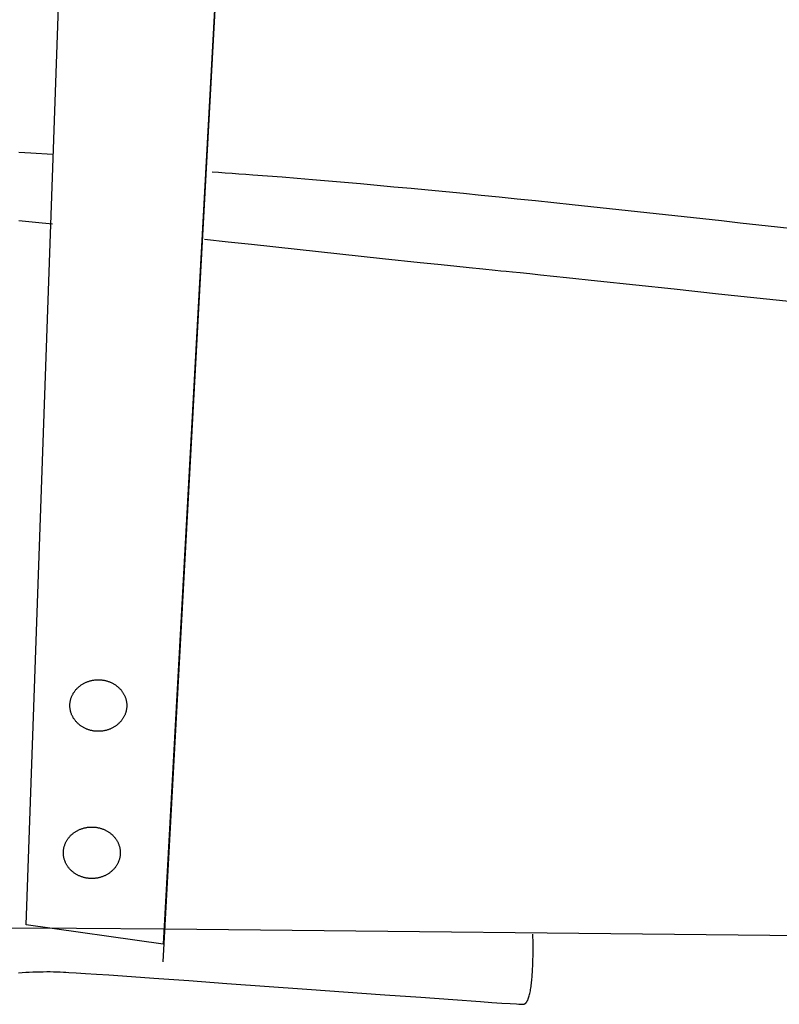
# Model space of a CAD drawing. Extents: x 20 to 2103, y 20 to 1991.
# Drawn here: x 370 to 520, y 1493 to 1688 of the extents above; entities that cross this region are included whole.
import ezdxf

# ---------------------------------------------------------------- set-up
doc = ezdxf.new("R2010")
doc.units = 0
doc.layers.get('0').update_dxf_attribs({"color": 3, "linetype": 'CONTINUOUS'})
doc.layers.add('CSLAYER3', color=3, linetype='CONTINUOUS')

# ---------------------------------------------------------------- blocks, each defined once
blk = doc.blocks.new('BLKF016')
at = {"layer": 'CSLAYER3', "color": 3, "linetype": 'CONTINUOUS'}
for p, q in [((370.933374, 1508.501935), (384.451998, 1889.33241)), ((417.656198, 1861.270285), (398.089431, 1504.727463)), ((398.089431, 1501.236624), (417.656198, 1861.270285)), ((369.520806, 1661.332667), (371.888768, 1661.184025)), ((371.888768, 1661.184025), (376.180433, 1660.912828)), ((407.729531, 1657.419399), (409.030445, 1657.334393)), ((409.030445, 1657.334393), (410.351337, 1657.245786)), ((410.351337, 1657.245786), (411.691839, 1657.153633)), ((411.691839, 1657.153633), (413.05158, 1657.057986)), ((413.05158, 1657.057986), (414.430191, 1656.958901)), ((414.430191, 1656.958901), (415.827304, 1656.85643)), ((415.827304, 1656.85643), (418.675557, 1656.641545)), ((418.675557, 1656.641545), (421.593385, 1656.413761)), ((421.593385, 1656.413761), (424.577832, 1656.173507)), ((424.577832, 1656.173507), (427.625947, 1655.921212)), ((427.625947, 1655.921212), (430.734774, 1655.657306)), ((430.734774, 1655.657306), (433.901359, 1655.382216)), ((433.901359, 1655.382216), (437.12275, 1655.096373)), ((437.12275, 1655.096373), (440.395991, 1654.800206)), ((440.395991, 1654.800206), (443.718129, 1654.494142)), ((443.718129, 1654.494142), (447.086211, 1654.178613)), ((447.086211, 1654.178613), (450.497282, 1653.854046)), ((450.497282, 1653.854046), (453.948388, 1653.52087)), ((453.948388, 1653.52087), (457.436576, 1653.179516)), ((457.436576, 1653.179516), (460.958891, 1652.830411)), ((460.958891, 1652.830411), (464.512379, 1652.473985)), ((464.512379, 1652.473985), (468.094088, 1652.110667)), ((468.094088, 1652.110667), (471.701062, 1651.740886)), ((471.701062, 1651.740886), (475.330348, 1651.365071)), ((475.330348, 1651.365071), (478.978993, 1650.983651)), ((478.978993, 1650.983651), (482.644041, 1650.597055)), ((482.644041, 1650.597055), (486.322539, 1650.205713)), ((486.322539, 1650.205713), (490.011534, 1649.810053)), ((490.011534, 1649.810053), (493.708072, 1649.410505)), ((493.708072, 1649.410505), (497.409198, 1649.007497)), ((369.50382, 1647.807596), (372.810721, 1647.491857)), ((372.810721, 1647.491857), (376.180433, 1647.164962)), ((497.409198, 1649.007497), (501.111958, 1648.601459)), ((501.111958, 1648.601459), (504.813399, 1648.192819)), ((504.813399, 1648.192819), (508.510567, 1647.782007)), ((508.510567, 1647.782007), (512.200508, 1647.369452)), ((512.200508, 1647.369452), (515.880268, 1646.955583)), ((515.880268, 1646.955583), (519.546893, 1646.540829)), ((519.546893, 1646.540829), (523.197429, 1646.125619)), ((406.227879, 1644.09304), (410.899319, 1643.598416)), ((410.899319, 1643.598416), (415.529569, 1643.105323)), ((415.529569, 1643.105323), (424.594147, 1642.133771)), ((424.594147, 1642.133771), (441.433179, 1640.319515)), ((441.433179, 1640.319515), (448.918239, 1639.516987)), ((448.918239, 1639.516987), (452.36385, 1639.150662)), ((452.36385, 1639.150662), (455.587399, 1638.810978)), ((455.587399, 1638.810978), (458.570798, 1638.500445)), ((458.570798, 1638.500445), (461.295962, 1638.221574)), ((461.295962, 1638.221574), (463.744801, 1637.976877)), ((463.744801, 1637.976877), (464.859947, 1637.868128)), ((464.859947, 1637.868128), (465.89923, 1637.768864)), ((465.89923, 1637.768864), (467.143143, 1637.648199)), ((467.143143, 1637.648199), (468.698719, 1637.491822)), ((468.698719, 1637.491822), (470.555619, 1637.301124)), ((470.555619, 1637.301124), (472.703505, 1637.077492)), ((472.703505, 1637.077492), (477.830882, 1636.536988)), ((477.830882, 1636.536988), (483.998142, 1635.881423)), ((483.998142, 1635.881423), (499.121486, 1634.269572)), ((499.121486, 1634.269572), (507.912155, 1633.335513)), ((507.912155, 1633.335513), (517.41188, 1632.330851)), ((517.41188, 1632.330851), (527.537954, 1631.266701)), ((381.453019, 1555.65985), (381.55398, 1555.741003)), ((381.55398, 1555.741003), (381.657084, 1555.819975)), ((381.657084, 1555.819975), (381.762287, 1555.896727)), ((381.762287, 1555.896727), (381.869543, 1555.971217)), ((381.869543, 1555.971217), (381.978809, 1556.043407)), ((381.978809, 1556.043407), (382.090041, 1556.113256)), ((382.090041, 1556.113256), (382.203195, 1556.180724)), ((382.203195, 1556.180724), (382.318226, 1556.245771)), ((382.318226, 1556.245771), (382.43509, 1556.308357)), ((382.43509, 1556.308357), (382.553744, 1556.368442)), ((382.553744, 1556.368442), (382.674142, 1556.425986)), ((382.674142, 1556.425986), (382.796241, 1556.480949)), ((382.796241, 1556.480949), (382.919997, 1556.533292)), ((382.919997, 1556.533292), (383.045365, 1556.582973)), ((383.045365, 1556.582973), (383.172301, 1556.629953)), ((383.172301, 1556.629953), (383.300761, 1556.674193)), ((383.300761, 1556.674193), (383.430701, 1556.715651)), ((383.430701, 1556.715651), (383.562077, 1556.754288)), ((383.562077, 1556.754288), (383.694844, 1556.790064)), ((383.694844, 1556.790064), (383.828959, 1556.82294)), ((383.828959, 1556.82294), (383.964377, 1556.852874)), ((383.964377, 1556.852874), (384.101054, 1556.879827)), ((384.101054, 1556.879827), (384.238945, 1556.903759)), ((384.238945, 1556.903759), (384.378008, 1556.92463)), ((384.378008, 1556.92463), (384.518197, 1556.942399)), ((384.518197, 1556.942399), (384.659468, 1556.957028)), ((384.659468, 1556.957028), (384.801777, 1556.968475)), ((384.801777, 1556.968475), (384.945081, 1556.976702)), ((384.945081, 1556.976702), (385.089334, 1556.981667)), ((385.089334, 1556.981667), (385.234493, 1556.983331)), ((385.234493, 1556.983331), (385.379652, 1556.981667)), ((385.379652, 1556.981667), (385.523905, 1556.976702)), ((385.523905, 1556.976702), (385.667209, 1556.968475)), ((385.667209, 1556.968475), (385.809518, 1556.957028)), ((385.809518, 1556.957028), (385.950789, 1556.942399)), ((385.950789, 1556.942399), (386.090978, 1556.92463)), ((386.090978, 1556.92463), (386.230041, 1556.903759)), ((386.230041, 1556.903759), (386.367932, 1556.879827)), ((386.367932, 1556.879827), (386.504609, 1556.852874)), ((386.504609, 1556.852874), (386.640027, 1556.82294)), ((386.640027, 1556.82294), (386.774142, 1556.790064)), ((386.774142, 1556.790064), (386.906909, 1556.754288)), ((386.906909, 1556.754288), (387.038285, 1556.715651)), ((387.038285, 1556.715651), (387.168225, 1556.674193)), ((387.168225, 1556.674193), (387.296685, 1556.629953)), ((387.296685, 1556.629953), (387.423621, 1556.582973)), ((387.423621, 1556.582973), (387.548989, 1556.533292)), ((387.548989, 1556.533292), (387.672745, 1556.480949)), ((387.672745, 1556.480949), (387.794844, 1556.425986)), ((387.794844, 1556.425986), (387.915242, 1556.368442)), ((387.915242, 1556.368442), (388.033896, 1556.308357)), ((388.033896, 1556.308357), (388.15076, 1556.245771)), ((388.15076, 1556.245771), (388.265791, 1556.180724)), ((388.265791, 1556.180724), (388.378945, 1556.113256)), ((388.378945, 1556.113256), (388.490177, 1556.043407)), ((388.490177, 1556.043407), (388.599443, 1555.971217)), ((388.599443, 1555.971217), (388.7067, 1555.896727)), ((388.7067, 1555.896727), (388.811902, 1555.819975)), ((388.811902, 1555.819975), (388.915006, 1555.741003)), ((388.915006, 1555.741003), (389.015967, 1555.65985)), ((379.951723, 1553.640436), (380.000559, 1553.756803)), ((380.000559, 1553.756803), (380.052422, 1553.871789)), ((380.052422, 1553.871789), (380.107267, 1553.985355)), ((380.107267, 1553.985355), (380.165049, 1554.09746)), ((380.165049, 1554.09746), (380.225724, 1554.208064)), ((380.225724, 1554.208064), (380.289248, 1554.317128)), ((380.289248, 1554.317128), (380.355578, 1554.424611)), ((380.355578, 1554.424611), (380.424668, 1554.530474)), ((380.424668, 1554.530474), (380.496475, 1554.634676)), ((380.496475, 1554.634676), (380.570954, 1554.737177)), ((380.570954, 1554.737177), (380.648062, 1554.837938)), ((380.648062, 1554.837938), (380.727754, 1554.936918)), ((380.727754, 1554.936918), (380.809986, 1555.034077)), ((380.809986, 1555.034077), (380.894714, 1555.129375)), ((380.894714, 1555.129375), (380.981893, 1555.222773)), ((380.981893, 1555.222773), (381.07148, 1555.31423)), ((381.07148, 1555.31423), (381.16343, 1555.403706)), ((381.16343, 1555.403706), (381.257699, 1555.491162)), ((381.257699, 1555.491162), (381.354244, 1555.576556)), ((381.354244, 1555.576556), (381.453019, 1555.65985)), ((389.015967, 1555.65985), (389.114742, 1555.576556)), ((389.114742, 1555.576556), (389.211287, 1555.491162)), ((389.211287, 1555.491162), (389.305556, 1555.403706)), ((389.305556, 1555.403706), (389.397506, 1555.31423)), ((389.397506, 1555.31423), (389.487093, 1555.222773)), ((389.487093, 1555.222773), (389.574272, 1555.129375)), ((389.574272, 1555.129375), (389.659, 1555.034077)), ((389.659, 1555.034077), (389.741232, 1554.936918)), ((389.741232, 1554.936918), (389.820924, 1554.837938)), ((389.820924, 1554.837938), (389.898032, 1554.737177)), ((389.898032, 1554.737177), (389.972511, 1554.634676)), ((389.972511, 1554.634676), (390.044318, 1554.530474)), ((390.044318, 1554.530474), (390.113408, 1554.424611)), ((390.113408, 1554.424611), (390.179738, 1554.317128)), ((390.179738, 1554.317128), (390.243262, 1554.208064)), ((390.243262, 1554.208064), (390.303938, 1554.09746)), ((390.303938, 1554.09746), (390.361719, 1553.985355)), ((390.361719, 1553.985355), (390.416564, 1553.871789)), ((390.416564, 1553.871789), (390.468427, 1553.756803)), ((390.468427, 1553.756803), (390.517263, 1553.640436)), ((379.610458, 1551.888747), (379.612294, 1552.020241)), ((379.612294, 1551.757254), (379.610458, 1551.888747)), ((379.612294, 1552.020241), (379.617776, 1552.150914)), ((379.617776, 1552.150914), (379.626857, 1552.280727)), ((379.626857, 1552.280727), (379.639494, 1552.409639)), ((379.639494, 1552.409639), (379.655643, 1552.537611)), ((379.655643, 1552.537611), (379.675259, 1552.664602)), ((379.675259, 1552.664602), (379.698299, 1552.790573)), ((379.698299, 1552.790573), (379.724718, 1552.915484)), ((379.724718, 1552.915484), (379.754472, 1553.039294)), ((379.754472, 1553.039294), (379.787517, 1553.161963)), ((379.787517, 1553.161963), (379.823809, 1553.283452)), ((379.823809, 1553.283452), (379.863303, 1553.403721)), ((379.863303, 1553.403721), (379.905956, 1553.522729)), ((379.905956, 1553.522729), (379.951723, 1553.640436)), ((390.517263, 1553.640436), (390.56303, 1553.522729)), ((390.56303, 1553.522729), (390.605683, 1553.403721)), ((390.605683, 1553.403721), (390.645177, 1553.283452)), ((390.645177, 1553.283452), (390.681469, 1553.161963)), ((390.681469, 1553.161963), (390.714514, 1553.039294)), ((390.714514, 1553.039294), (390.744268, 1552.915484)), ((390.744268, 1552.915484), (390.770687, 1552.790573)), ((390.770687, 1552.790573), (390.793727, 1552.664602)), ((390.793727, 1552.664602), (390.813343, 1552.537611)), ((390.813343, 1552.537611), (390.829492, 1552.409639)), ((390.829492, 1552.409639), (390.842129, 1552.280727)), ((390.842129, 1552.280727), (390.851211, 1552.150914)), ((390.851211, 1552.150914), (390.856692, 1552.020241)), ((390.856692, 1552.020241), (390.858528, 1551.888747)), ((390.858528, 1551.888747), (390.856692, 1551.757254)), ((379.617776, 1551.626581), (379.612294, 1551.757254)), ((379.626857, 1551.496768), (379.617776, 1551.626581)), ((379.639494, 1551.367856), (379.626857, 1551.496768)), ((379.655643, 1551.239884), (379.639494, 1551.367856)), ((379.675259, 1551.112893), (379.655643, 1551.239884)), ((379.698299, 1550.986922), (379.675259, 1551.112893)), ((379.724718, 1550.862011), (379.698299, 1550.986922)), ((379.754472, 1550.738201), (379.724718, 1550.862011)), ((379.787517, 1550.615532), (379.754472, 1550.738201)), ((379.823809, 1550.494043), (379.787517, 1550.615532)), ((379.863303, 1550.373774), (379.823809, 1550.494043)), ((379.905956, 1550.254766), (379.863303, 1550.373774)), ((379.951723, 1550.137059), (379.905956, 1550.254766)), ((380.000559, 1550.020692), (379.951723, 1550.137059)), ((380.052422, 1549.905706), (380.000559, 1550.020692)), ((380.107267, 1549.79214), (380.052422, 1549.905706)), ((390.416564, 1549.905706), (390.361719, 1549.79214)), ((390.468427, 1550.020692), (390.416564, 1549.905706)), ((390.517263, 1550.137059), (390.468427, 1550.020692)), ((390.56303, 1550.254766), (390.517263, 1550.137059)), ((390.605683, 1550.373774), (390.56303, 1550.254766)), ((390.645177, 1550.494043), (390.605683, 1550.373774)), ((390.681469, 1550.615532), (390.645177, 1550.494043)), ((390.714514, 1550.738201), (390.681469, 1550.615532)), ((390.744268, 1550.862011), (390.714514, 1550.738201)), ((390.770687, 1550.986922), (390.744268, 1550.862011)), ((390.793727, 1551.112893), (390.770687, 1550.986922)), ((390.813343, 1551.239884), (390.793727, 1551.112893)), ((390.829492, 1551.367856), (390.813343, 1551.239884)), ((390.842129, 1551.496768), (390.829492, 1551.367856)), ((390.851211, 1551.626581), (390.842129, 1551.496768)), ((390.856692, 1551.757254), (390.851211, 1551.626581)), ((380.165049, 1549.680035), (380.107267, 1549.79214)), ((380.225724, 1549.56943), (380.165049, 1549.680035)), ((380.289248, 1549.460366), (380.225724, 1549.56943)), ((380.355578, 1549.352883), (380.289248, 1549.460366)), ((380.424668, 1549.247021), (380.355578, 1549.352883)), ((380.496475, 1549.142819), (380.424668, 1549.247021)), ((380.570954, 1549.040317), (380.496475, 1549.142819)), ((380.648062, 1548.939557), (380.570954, 1549.040317)), ((380.727754, 1548.840577), (380.648062, 1548.939557)), ((380.809986, 1548.743418), (380.727754, 1548.840577)), ((380.894714, 1548.648119), (380.809986, 1548.743418)), ((380.981893, 1548.554722), (380.894714, 1548.648119)), ((381.07148, 1548.463265), (380.981893, 1548.554722)), ((381.16343, 1548.373788), (381.07148, 1548.463265)), ((381.257699, 1548.286333), (381.16343, 1548.373788)), ((381.354244, 1548.200938), (381.257699, 1548.286333)), ((381.453019, 1548.117645), (381.354244, 1548.200938)), ((381.55398, 1548.036491), (381.453019, 1548.117645)), ((381.657084, 1547.957519), (381.55398, 1548.036491)), ((381.762287, 1547.880768), (381.657084, 1547.957519)), ((388.811902, 1547.957519), (388.7067, 1547.880768)), ((388.915006, 1548.036491), (388.811902, 1547.957519)), ((389.015967, 1548.117645), (388.915006, 1548.036491)), ((389.114742, 1548.200938), (389.015967, 1548.117645)), ((389.211287, 1548.286333), (389.114742, 1548.200938)), ((389.305556, 1548.373788), (389.211287, 1548.286333)), ((389.397506, 1548.463265), (389.305556, 1548.373788)), ((389.487093, 1548.554722), (389.397506, 1548.463265)), ((389.574272, 1548.648119), (389.487093, 1548.554722)), ((389.659, 1548.743418), (389.574272, 1548.648119)), ((389.741232, 1548.840577), (389.659, 1548.743418)), ((389.820924, 1548.939557), (389.741232, 1548.840577)), ((389.898032, 1549.040317), (389.820924, 1548.939557)), ((389.972511, 1549.142819), (389.898032, 1549.040317)), ((390.044318, 1549.247021), (389.972511, 1549.142819)), ((390.113408, 1549.352883), (390.044318, 1549.247021)), ((390.179738, 1549.460366), (390.113408, 1549.352883)), ((390.243262, 1549.56943), (390.179738, 1549.460366)), ((390.303938, 1549.680035), (390.243262, 1549.56943)), ((390.361719, 1549.79214), (390.303938, 1549.680035)), ((381.869543, 1547.806277), (381.762287, 1547.880768)), ((381.978809, 1547.734088), (381.869543, 1547.806277)), ((382.090041, 1547.664239), (381.978809, 1547.734088)), ((382.203195, 1547.596771), (382.090041, 1547.664239)), ((382.318226, 1547.531724), (382.203195, 1547.596771)), ((382.43509, 1547.469138), (382.318226, 1547.531724)), ((382.553744, 1547.409053), (382.43509, 1547.469138)), ((382.674142, 1547.351509), (382.553744, 1547.409053)), ((382.796241, 1547.296545), (382.674142, 1547.351509)), ((382.919997, 1547.244203), (382.796241, 1547.296545)), ((383.045365, 1547.194522), (382.919997, 1547.244203)), ((383.172301, 1547.147541), (383.045365, 1547.194522)), ((383.300761, 1547.103302), (383.172301, 1547.147541)), ((383.430701, 1547.061844), (383.300761, 1547.103302)), ((383.562077, 1547.023207), (383.430701, 1547.061844)), ((383.694844, 1546.98743), (383.562077, 1547.023207)), ((383.828959, 1546.954555), (383.694844, 1546.98743)), ((383.964377, 1546.924621), (383.828959, 1546.954555)), ((384.101054, 1546.897668), (383.964377, 1546.924621)), ((384.238945, 1546.873736), (384.101054, 1546.897668)), ((384.378008, 1546.852865), (384.238945, 1546.873736)), ((384.518197, 1546.835095), (384.378008, 1546.852865)), ((384.659468, 1546.820467), (384.518197, 1546.835095)), ((384.801777, 1546.809019), (384.659468, 1546.820467)), ((384.945081, 1546.800793), (384.801777, 1546.809019)), ((385.089334, 1546.795828), (384.945081, 1546.800793)), ((385.234493, 1546.794164), (385.089334, 1546.795828)), ((385.379652, 1546.795828), (385.234493, 1546.794164)), ((385.523905, 1546.800793), (385.379652, 1546.795828)), ((385.667209, 1546.809019), (385.523905, 1546.800793)), ((385.809518, 1546.820467), (385.667209, 1546.809019)), ((385.950789, 1546.835095), (385.809518, 1546.820467)), ((386.090978, 1546.852865), (385.950789, 1546.835095)), ((386.230041, 1546.873736), (386.090978, 1546.852865)), ((386.367932, 1546.897668), (386.230041, 1546.873736)), ((386.504609, 1546.924621), (386.367932, 1546.897668)), ((386.640027, 1546.954555), (386.504609, 1546.924621)), ((386.774142, 1546.98743), (386.640027, 1546.954555)), ((386.906909, 1547.023207), (386.774142, 1546.98743)), ((387.038285, 1547.061844), (386.906909, 1547.023207)), ((387.168225, 1547.103302), (387.038285, 1547.061844)), ((387.296685, 1547.147541), (387.168225, 1547.103302)), ((387.423621, 1547.194522), (387.296685, 1547.147541)), ((387.548989, 1547.244203), (387.423621, 1547.194522)), ((387.672745, 1547.296545), (387.548989, 1547.244203)), ((387.794844, 1547.351509), (387.672745, 1547.296545)), ((387.915242, 1547.409053), (387.794844, 1547.351509)), ((388.033896, 1547.469138), (387.915242, 1547.409053)), ((388.15076, 1547.531724), (388.033896, 1547.469138)), ((388.265791, 1547.596771), (388.15076, 1547.531724)), ((388.378945, 1547.664239), (388.265791, 1547.596771)), ((388.490177, 1547.734088), (388.378945, 1547.664239)), ((388.599443, 1547.806277), (388.490177, 1547.734088)), ((388.7067, 1547.880768), (388.599443, 1547.806277)), ((380.06875, 1526.464652), (380.167525, 1526.547946)), ((380.167525, 1526.547946), (380.268486, 1526.629099)), ((380.268486, 1526.629099), (380.37159, 1526.708071)), ((380.37159, 1526.708071), (380.476793, 1526.784823)), ((380.476793, 1526.784823), (380.584049, 1526.859313)), ((380.584049, 1526.859313), (380.693315, 1526.931503)), ((380.693315, 1526.931503), (380.804547, 1527.001352)), ((380.804547, 1527.001352), (380.917701, 1527.06882)), ((380.917701, 1527.06882), (381.032732, 1527.133867)), ((381.032732, 1527.133867), (381.149597, 1527.196453)), ((381.149597, 1527.196453), (381.26825, 1527.256538)), ((381.26825, 1527.256538), (381.388648, 1527.314082)), ((381.388648, 1527.314082), (381.510747, 1527.369045)), ((381.510747, 1527.369045), (381.634503, 1527.421388)), ((381.634503, 1527.421388), (381.759871, 1527.471069)), ((381.759871, 1527.471069), (381.886807, 1527.518049)), ((381.886807, 1527.518049), (382.015267, 1527.562289)), ((382.015267, 1527.562289), (382.145207, 1527.603747)), ((382.145207, 1527.603747), (382.276583, 1527.642384)), ((382.276583, 1527.642384), (382.40935, 1527.67816)), ((382.40935, 1527.67816), (382.543465, 1527.711036)), ((382.543465, 1527.711036), (382.678883, 1527.74097)), ((382.678883, 1527.74097), (382.81556, 1527.767923)), ((382.81556, 1527.767923), (382.953452, 1527.791855)), ((382.953452, 1527.791855), (383.092514, 1527.812725)), ((383.092514, 1527.812725), (383.232703, 1527.830495)), ((383.232703, 1527.830495), (383.373974, 1527.845124)), ((383.373974, 1527.845124), (383.516284, 1527.856571)), ((383.516284, 1527.856571), (383.659587, 1527.864798)), ((383.659587, 1527.864798), (383.80384, 1527.869763)), ((383.80384, 1527.869763), (383.948999, 1527.871427)), ((383.948999, 1527.871427), (384.094158, 1527.869763)), ((384.094158, 1527.869763), (384.238411, 1527.864798)), ((384.238411, 1527.864798), (384.381715, 1527.856571)), ((384.381715, 1527.856571), (384.524024, 1527.845124)), ((384.524024, 1527.845124), (384.665295, 1527.830495)), ((384.665295, 1527.830495), (384.805484, 1527.812725)), ((384.805484, 1527.812725), (384.944547, 1527.791855)), ((384.944547, 1527.791855), (385.082439, 1527.767923)), ((385.082439, 1527.767923), (385.219115, 1527.74097)), ((385.219115, 1527.74097), (385.354533, 1527.711036)), ((385.354533, 1527.711036), (385.488648, 1527.67816)), ((385.488648, 1527.67816), (385.621415, 1527.642384)), ((385.621415, 1527.642384), (385.752791, 1527.603747)), ((385.752791, 1527.603747), (385.882731, 1527.562289)), ((385.882731, 1527.562289), (386.011191, 1527.518049)), ((386.011191, 1527.518049), (386.138128, 1527.471069)), ((386.138128, 1527.471069), (386.263496, 1527.421388)), ((386.263496, 1527.421388), (386.387251, 1527.369045)), ((386.387251, 1527.369045), (386.50935, 1527.314082)), ((386.50935, 1527.314082), (386.629748, 1527.256538)), ((386.629748, 1527.256538), (386.748402, 1527.196453)), ((386.748402, 1527.196453), (386.865266, 1527.133867)), ((386.865266, 1527.133867), (386.980297, 1527.06882)), ((386.980297, 1527.06882), (387.093451, 1527.001352)), ((387.093451, 1527.001352), (387.204683, 1526.931503)), ((387.204683, 1526.931503), (387.313949, 1526.859313)), ((387.313949, 1526.859313), (387.421206, 1526.784823)), ((387.421206, 1526.784823), (387.526408, 1526.708071)), ((387.526408, 1526.708071), (387.629512, 1526.629099)), ((387.629512, 1526.629099), (387.730474, 1526.547946)), ((387.730474, 1526.547946), (387.829249, 1526.464652)), ((378.620462, 1524.410825), (378.666229, 1524.528532)), ((378.666229, 1524.528532), (378.715066, 1524.644899)), ((378.715066, 1524.644899), (378.766928, 1524.759885)), ((378.766928, 1524.759885), (378.821773, 1524.873451)), ((378.821773, 1524.873451), (378.879555, 1524.985556)), ((378.879555, 1524.985556), (378.94023, 1525.09616)), ((378.94023, 1525.09616), (379.003754, 1525.205224)), ((379.003754, 1525.205224), (379.070084, 1525.312707)), ((379.070084, 1525.312707), (379.139174, 1525.41857)), ((379.139174, 1525.41857), (379.210981, 1525.522772)), ((379.210981, 1525.522772), (379.285461, 1525.625273)), ((379.285461, 1525.625273), (379.362568, 1525.726034)), ((379.362568, 1525.726034), (379.44226, 1525.825014)), ((379.44226, 1525.825014), (379.524492, 1525.922173)), ((379.524492, 1525.922173), (379.60922, 1526.017471)), ((379.60922, 1526.017471), (379.696399, 1526.110869)), ((379.696399, 1526.110869), (379.785986, 1526.202326)), ((379.785986, 1526.202326), (379.877936, 1526.291802)), ((379.877936, 1526.291802), (379.972206, 1526.379258)), ((379.972206, 1526.379258), (380.06875, 1526.464652)), ((387.829249, 1526.464652), (387.925793, 1526.379258)), ((387.925793, 1526.379258), (388.020062, 1526.291802)), ((388.020062, 1526.291802), (388.112012, 1526.202326)), ((388.112012, 1526.202326), (388.201599, 1526.110869)), ((388.201599, 1526.110869), (388.288778, 1526.017471)), ((388.288778, 1526.017471), (388.373506, 1525.922173)), ((388.373506, 1525.922173), (388.455738, 1525.825014)), ((388.455738, 1525.825014), (388.53543, 1525.726034)), ((388.53543, 1525.726034), (388.612538, 1525.625273)), ((388.612538, 1525.625273), (388.687017, 1525.522772)), ((388.687017, 1525.522772), (388.758824, 1525.41857)), ((388.758824, 1525.41857), (388.827914, 1525.312707)), ((388.827914, 1525.312707), (388.894244, 1525.205224)), ((388.894244, 1525.205224), (388.957768, 1525.09616)), ((388.957768, 1525.09616), (389.018444, 1524.985556)), ((389.018444, 1524.985556), (389.076226, 1524.873451)), ((389.076226, 1524.873451), (389.13107, 1524.759885)), ((389.13107, 1524.759885), (389.182933, 1524.644899)), ((389.182933, 1524.644899), (389.23177, 1524.528532)), ((389.23177, 1524.528532), (389.277537, 1524.410825)), ((378.324964, 1522.776843), (378.326801, 1522.908337)), ((378.326801, 1522.64535), (378.324964, 1522.776843)), ((378.326801, 1522.908337), (378.332282, 1523.03901)), ((378.332282, 1522.514677), (378.326801, 1522.64535)), ((378.332282, 1523.03901), (378.341363, 1523.168823)), ((378.341363, 1523.168823), (378.354, 1523.297735)), ((378.354, 1523.297735), (378.370149, 1523.425707)), ((378.370149, 1523.425707), (378.389765, 1523.552698)), ((378.389765, 1523.552698), (378.412805, 1523.678669)), ((378.412805, 1523.678669), (378.439224, 1523.80358)), ((378.439224, 1523.80358), (378.468978, 1523.92739)), ((378.468978, 1523.92739), (378.502023, 1524.050059)), ((378.502023, 1524.050059), (378.538315, 1524.171548)), ((378.538315, 1524.171548), (378.577809, 1524.291817)), ((378.577809, 1524.291817), (378.620462, 1524.410825)), ((389.277537, 1524.410825), (389.320189, 1524.291817)), ((389.320189, 1524.291817), (389.359683, 1524.171548)), ((389.359683, 1524.171548), (389.395975, 1524.050059)), ((389.395975, 1524.050059), (389.42902, 1523.92739)), ((389.42902, 1523.92739), (389.458774, 1523.80358)), ((389.458774, 1523.80358), (389.485193, 1523.678669)), ((389.485193, 1523.678669), (389.508233, 1523.552698)), ((389.508233, 1523.552698), (389.52785, 1523.425707)), ((389.52785, 1523.425707), (389.543998, 1523.297735)), ((389.543998, 1523.297735), (389.556636, 1523.168823)), ((389.556636, 1523.168823), (389.565717, 1523.03901)), ((389.565717, 1523.03901), (389.571198, 1522.908337)), ((389.571198, 1522.64535), (389.565717, 1522.514677)), ((389.571198, 1522.908337), (389.573035, 1522.776843)), ((389.573035, 1522.776843), (389.571198, 1522.64535)), ((378.341363, 1522.384864), (378.332282, 1522.514677)), ((378.354, 1522.255952), (378.341363, 1522.384864)), ((378.370149, 1522.12798), (378.354, 1522.255952)), ((378.389765, 1522.000989), (378.370149, 1522.12798)), ((378.412805, 1521.875018), (378.389765, 1522.000989)), ((378.439224, 1521.750107), (378.412805, 1521.875018)), ((378.468978, 1521.626297), (378.439224, 1521.750107)), ((378.502023, 1521.503628), (378.468978, 1521.626297)), ((378.538315, 1521.382139), (378.502023, 1521.503628)), ((378.577809, 1521.26187), (378.538315, 1521.382139)), ((378.620462, 1521.142862), (378.577809, 1521.26187)), ((378.666229, 1521.025155), (378.620462, 1521.142862)), ((378.715066, 1520.908788), (378.666229, 1521.025155)), ((378.766928, 1520.793802), (378.715066, 1520.908788)), ((378.821773, 1520.680236), (378.766928, 1520.793802)), ((378.879555, 1520.568131), (378.821773, 1520.680236)), ((389.076226, 1520.680236), (389.018444, 1520.568131)), ((389.13107, 1520.793802), (389.076226, 1520.680236)), ((389.182933, 1520.908788), (389.13107, 1520.793802)), ((389.23177, 1521.025155), (389.182933, 1520.908788)), ((389.277537, 1521.142862), (389.23177, 1521.025155)), ((389.320189, 1521.26187), (389.277537, 1521.142862)), ((389.359683, 1521.382139), (389.320189, 1521.26187)), ((389.395975, 1521.503628), (389.359683, 1521.382139)), ((389.42902, 1521.626297), (389.395975, 1521.503628)), ((389.458774, 1521.750107), (389.42902, 1521.626297)), ((389.485193, 1521.875018), (389.458774, 1521.750107)), ((389.508233, 1522.000989), (389.485193, 1521.875018)), ((389.52785, 1522.12798), (389.508233, 1522.000989)), ((389.543998, 1522.255952), (389.52785, 1522.12798)), ((389.556636, 1522.384864), (389.543998, 1522.255952)), ((389.565717, 1522.514677), (389.556636, 1522.384864)), ((378.94023, 1520.457526), (378.879555, 1520.568131)), ((379.003754, 1520.348462), (378.94023, 1520.457526)), ((379.070084, 1520.240979), (379.003754, 1520.348462)), ((379.139174, 1520.135117), (379.070084, 1520.240979)), ((379.210981, 1520.030915), (379.139174, 1520.135117)), ((379.285461, 1519.928413), (379.210981, 1520.030915)), ((379.362568, 1519.827653), (379.285461, 1519.928413)), ((379.44226, 1519.728673), (379.362568, 1519.827653)), ((379.524492, 1519.631514), (379.44226, 1519.728673)), ((379.60922, 1519.536215), (379.524492, 1519.631514)), ((379.696399, 1519.442818), (379.60922, 1519.536215)), ((379.785986, 1519.351361), (379.696399, 1519.442818)), ((379.877936, 1519.261884), (379.785986, 1519.351361)), ((379.972206, 1519.174429), (379.877936, 1519.261884)), ((380.06875, 1519.089034), (379.972206, 1519.174429)), ((380.167525, 1519.005741), (380.06875, 1519.089034)), ((380.268486, 1518.924587), (380.167525, 1519.005741)), ((380.37159, 1518.845615), (380.268486, 1518.924587)), ((380.476793, 1518.768864), (380.37159, 1518.845615)), ((380.584049, 1518.694373), (380.476793, 1518.768864)), ((380.693315, 1518.622184), (380.584049, 1518.694373)), ((387.313949, 1518.694373), (387.204683, 1518.622184)), ((387.421206, 1518.768864), (387.313949, 1518.694373)), ((387.526408, 1518.845615), (387.421206, 1518.768864)), ((387.629512, 1518.924587), (387.526408, 1518.845615)), ((387.730474, 1519.005741), (387.629512, 1518.924587)), ((387.829249, 1519.089034), (387.730474, 1519.005741)), ((387.925793, 1519.174429), (387.829249, 1519.089034)), ((388.020062, 1519.261884), (387.925793, 1519.174429)), ((388.112012, 1519.351361), (388.020062, 1519.261884)), ((388.201599, 1519.442818), (388.112012, 1519.351361)), ((388.288778, 1519.536215), (388.201599, 1519.442818)), ((388.373506, 1519.631514), (388.288778, 1519.536215)), ((388.455738, 1519.728673), (388.373506, 1519.631514)), ((388.53543, 1519.827653), (388.455738, 1519.728673)), ((388.612538, 1519.928413), (388.53543, 1519.827653)), ((388.687017, 1520.030915), (388.612538, 1519.928413)), ((388.758824, 1520.135117), (388.687017, 1520.030915)), ((388.827914, 1520.240979), (388.758824, 1520.135117)), ((388.894244, 1520.348462), (388.827914, 1520.240979)), ((388.957768, 1520.457526), (388.894244, 1520.348462)), ((389.018444, 1520.568131), (388.957768, 1520.457526)), ((380.804547, 1518.552335), (380.693315, 1518.622184)), ((380.917701, 1518.484867), (380.804547, 1518.552335)), ((381.032732, 1518.41982), (380.917701, 1518.484867)), ((381.149597, 1518.357234), (381.032732, 1518.41982)), ((381.26825, 1518.297149), (381.149597, 1518.357234)), ((381.388648, 1518.239605), (381.26825, 1518.297149)), ((381.510747, 1518.184641), (381.388648, 1518.239605)), ((381.634503, 1518.132299), (381.510747, 1518.184641)), ((381.759871, 1518.082618), (381.634503, 1518.132299)), ((381.886807, 1518.035637), (381.759871, 1518.082618)), ((382.015267, 1517.991398), (381.886807, 1518.035637)), ((382.145207, 1517.94994), (382.015267, 1517.991398)), ((382.276583, 1517.911303), (382.145207, 1517.94994)), ((382.40935, 1517.875526), (382.276583, 1517.911303)), ((382.543465, 1517.842651), (382.40935, 1517.875526)), ((382.678883, 1517.812717), (382.543465, 1517.842651)), ((382.81556, 1517.785764), (382.678883, 1517.812717)), ((382.953452, 1517.761832), (382.81556, 1517.785764)), ((383.092514, 1517.740961), (382.953452, 1517.761832)), ((383.232703, 1517.723191), (383.092514, 1517.740961)), ((383.373974, 1517.708563), (383.232703, 1517.723191)), ((383.516284, 1517.697115), (383.373974, 1517.708563)), ((383.659587, 1517.688889), (383.516284, 1517.697115)), ((383.80384, 1517.683924), (383.659587, 1517.688889)), ((383.948999, 1517.68226), (383.80384, 1517.683924)), ((384.094158, 1517.683924), (383.948999, 1517.68226)), ((384.238411, 1517.688889), (384.094158, 1517.683924)), ((384.381715, 1517.697115), (384.238411, 1517.688889)), ((384.524024, 1517.708563), (384.381715, 1517.697115)), ((384.665295, 1517.723191), (384.524024, 1517.708563)), ((384.805484, 1517.740961), (384.665295, 1517.723191)), ((384.944547, 1517.761832), (384.805484, 1517.740961)), ((385.082439, 1517.785764), (384.944547, 1517.761832)), ((385.219115, 1517.812717), (385.082439, 1517.785764)), ((385.354533, 1517.842651), (385.219115, 1517.812717)), ((385.488648, 1517.875526), (385.354533, 1517.842651)), ((385.621415, 1517.911303), (385.488648, 1517.875526)), ((385.752791, 1517.94994), (385.621415, 1517.911303)), ((385.882731, 1517.991398), (385.752791, 1517.94994)), ((386.011191, 1518.035637), (385.882731, 1517.991398)), ((386.138128, 1518.082618), (386.011191, 1518.035637)), ((386.263496, 1518.132299), (386.138128, 1518.082618)), ((386.387251, 1518.184641), (386.263496, 1518.132299)), ((386.50935, 1518.239605), (386.387251, 1518.184641)), ((386.629748, 1518.297149), (386.50935, 1518.239605)), ((386.748402, 1518.357234), (386.629748, 1518.297149)), ((386.865266, 1518.41982), (386.748402, 1518.357234)), ((386.980297, 1518.484867), (386.865266, 1518.41982)), ((387.093451, 1518.552335), (386.980297, 1518.484867)), ((387.204683, 1518.622184), (387.093451, 1518.552335)), ((380.913526, 1507.775115), (341.949506, 1508.075332)), ((398.089431, 1504.727463), (370.933374, 1508.501935)), ((398.410805, 1507.638653), (380.913526, 1507.775115)), ((868.419482, 1502.835189), (398.410805, 1507.638653)), ((471.209032, 1506.102943), (471.192628, 1506.699678)), ((471.222082, 1505.418053), (471.209032, 1506.102943)), ((471.231737, 1504.529731), (471.222082, 1505.418053)), ((471.228981, 1502.904815), (471.233026, 1503.478664)), ((471.233738, 1504.021998), (471.231737, 1504.529731)), ((471.233026, 1503.478664), (471.233738, 1504.021998)), ((471.190629, 1501.051036), (471.208404, 1501.685915)), ((471.208404, 1501.685915), (471.22098, 1502.305537)), ((471.22098, 1502.305537), (471.228981, 1502.904815)), ((372.275711, 1499.206686), (372.973337, 1499.232032)), ((372.973337, 1499.232032), (373.665262, 1499.25088)), ((373.665262, 1499.25088), (374.3512, 1499.263128)), ((374.3512, 1499.263128), (375.030861, 1499.268675)), ((375.030861, 1499.268675), (375.703958, 1499.267417)), ((375.703958, 1499.267417), (376.370204, 1499.259254)), ((376.370204, 1499.259254), (377.029311, 1499.244082)), ((377.029311, 1499.244082), (377.68099, 1499.221801)), ((377.68099, 1499.221801), (378.324955, 1499.192306)), ((471.099908, 1499.105713), (471.137003, 1499.75585)), ((471.137003, 1499.75585), (471.167036, 1500.405986)), ((471.167036, 1500.405986), (471.190629, 1501.051036)), ((369.433957, 1499.042369), (370.151508, 1499.092684)), ((370.151508, 1499.092684), (370.864509, 1499.13691)), ((370.864509, 1499.13691), (371.572672, 1499.174945)), ((371.572672, 1499.174945), (372.275711, 1499.206686)), ((378.324955, 1499.192306), (378.819757, 1499.165388)), ((378.819757, 1499.165388), (379.413132, 1499.13082)), ((379.413132, 1499.13082), (380.882214, 1499.039767)), ((380.882214, 1499.039767), (382.705426, 1498.921216)), ((382.705426, 1498.921216), (384.855995, 1498.777233)), ((384.855995, 1498.777233), (387.307145, 1498.609885)), ((387.307145, 1498.609885), (390.032101, 1498.421239)), ((390.032101, 1498.421239), (396.196337, 1497.98832)), ((396.196337, 1497.98832), (403.134505, 1497.495012)), ((403.134505, 1497.495012), (410.632409, 1496.95785)), ((470.940042, 1497.206163), (470.9722, 1497.513748)), ((470.9722, 1497.513748), (471.002049, 1497.825784)), ((471.002049, 1497.825784), (471.029666, 1498.141634)), ((471.029666, 1498.141634), (471.05513, 1498.460663)), ((471.05513, 1498.460663), (471.078518, 1498.782235)), ((471.078518, 1498.782235), (471.099908, 1499.105713)), ((410.632409, 1496.95785), (426.450637, 1495.818105)), ((426.450637, 1495.818105), (441.937449, 1494.701367)), ((470.643763, 1495.231067), (470.694258, 1495.489701)), ((470.694258, 1495.489701), (470.7419, 1495.757236)), ((470.7419, 1495.757236), (470.786768, 1496.033036)), ((470.786768, 1496.033036), (470.828938, 1496.316464)), ((470.828938, 1496.316464), (470.868489, 1496.606885)), ((470.868489, 1496.606885), (470.905497, 1496.903663)), ((470.905497, 1496.903663), (470.940042, 1497.206163)), ((441.937449, 1494.701367), (449.021082, 1494.192964)), ((449.021082, 1494.192964), (455.379271, 1493.739919)), ((455.379271, 1493.739919), (460.797819, 1493.358767)), ((470.00694, 1493.339476), (470.048127, 1493.408757)), ((470.048127, 1493.408757), (470.088408, 1493.481852)), ((470.088408, 1493.481852), (470.12779, 1493.558682)), ((470.12779, 1493.558682), (470.166285, 1493.639168)), ((470.166285, 1493.639168), (470.203902, 1493.72323)), ((470.203902, 1493.72323), (470.24065, 1493.810788)), ((470.24065, 1493.810788), (470.276539, 1493.901763)), ((470.276539, 1493.901763), (470.345781, 1494.093646)), ((470.345781, 1494.093646), (470.411703, 1494.298244)), ((470.411703, 1494.298244), (470.474385, 1494.514921)), ((470.474385, 1494.514921), (470.533904, 1494.743041)), ((470.533904, 1494.743041), (470.590337, 1494.981968)), ((470.590337, 1494.981968), (470.643763, 1495.231067)), ((460.797819, 1493.358767), (463.087791, 1493.200318)), ((463.087791, 1493.200318), (465.062529, 1493.066043)), ((465.062529, 1493.066043), (466.695259, 1492.958009)), ((466.695259, 1492.958009), (467.959206, 1492.878283)), ((467.959206, 1492.878283), (468.444518, 1492.849681)), ((468.444518, 1492.849681), (468.827595, 1492.828931)), ((468.827595, 1492.828931), (469.105088, 1492.816292)), ((469.105088, 1492.816292), (469.273651, 1492.812022)), ((469.273651, 1492.812022), (469.329613, 1492.814551)), ((469.329613, 1492.814551), (469.384522, 1492.822087)), ((469.384522, 1492.822087), (469.438388, 1492.83455)), ((469.438388, 1492.83455), (469.49122, 1492.85186)), ((469.49122, 1492.85186), (469.543028, 1492.873939)), ((469.543028, 1492.873939), (469.593823, 1492.900705)), ((469.593823, 1492.900705), (469.643612, 1492.932081)), ((469.643612, 1492.932081), (469.692408, 1492.967987)), ((469.692408, 1492.967987), (469.740218, 1493.008342)), ((469.740218, 1493.008342), (469.787053, 1493.053068)), ((469.787053, 1493.053068), (469.832923, 1493.102085)), ((469.832923, 1493.102085), (469.877837, 1493.155314)), ((469.877837, 1493.155314), (469.921804, 1493.212675)), ((469.921804, 1493.212675), (469.964835, 1493.274089)), ((469.964835, 1493.274089), (470.00694, 1493.339476))]:
    blk.add_line(p, q, dxfattribs=at)

msp = doc.modelspace()

# ---------------------------------------------------------------- block references
msp.add_blockref('BLKF016', (0, 0))

doc.saveas('drawing.dxf')
